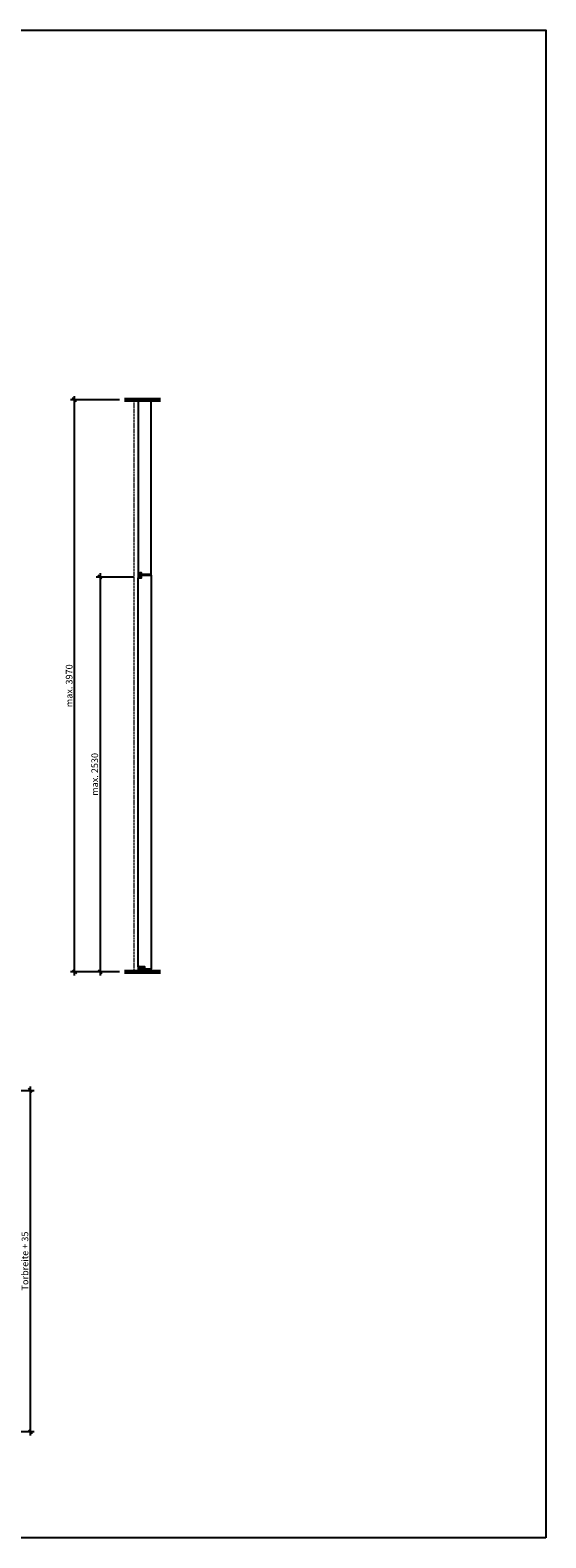
# Model space of a CAD drawing. Units: millimetres. Extents: x 536 to 143628, y 177 to 21591.
# Drawn here: x 78178 to 80886, y 13681 to 21591 of the extents above; entities that cross this region are included whole.
import ezdxf

# ---------------------------------------------------------------- set-up
doc = ezdxf.new("R2010")
doc.units = ezdxf.units.MM
doc.header["$PDMODE"] = 2
doc.header["$PDSIZE"] = -0.001
for name, pattern in [('ACAD_ISO02W100', [15, 12, -3]), ('cadhVoll', [2, 1, 1]), ('Volllinie', [0])]:
    doc.linetypes.add(name, pattern=pattern)
doc.layers.get('0').update_dxf_attribs({"plot": 0})
for name, color, linetype, lineweight in [('11_Kontur_1', 7, 'Continuous', 25), ('14_Mauer', 6, 'Continuous', 60), ('17_cadhBem_1_10', 4, 'cadhVoll', 5), ('84_Unsichtbar', 11, 'ACAD_ISO02W100', 13), ('Bemassung', 4, 'cadhVoll', 13), ('Beschläge_1_1', 96, 'Continuous', 9), ('Tor', 7, 'Continuous', 25)]:
    doc.layers.add(name, color=color, linetype=linetype, lineweight=lineweight)
doc.layers.add('Beschläge_1_10', color=101, linetype='Volllinie')
doc.styles.add('Arial', font='arial.ttf')
doc.dimstyles.new('1 zu 10', dxfattribs={"dimscale": 10, "dimtxt": 3.5, "dimasz": 2, "dimexe": 2, "dimexo": 2.5, "dimgap": 1, "dimtad": 1, "dimdec": 1, "dimdsep": 46, "dimtxsty": 'Arial', "dimblk1": 'OBLIQUE', "dimblk2": 'OBLIQUE', "dimsah": 1, "dimcen": 2, "dimdle": 2, "dimadec": 1, "dimazin": 2, "dimtfac": 1, "dimtdec": 1, "dimtmove": 0, "dimatfit": 3, "dimfxl": 2, "dimtolj": 1, "dimarcsym": 0})

# ---------------------------------------------------------------- blocks, each defined once
blk = doc.blocks.new('_Oblique')
at = {"color": 0, "lineweight": -2}
blk.add_line((-0.5, -0.5), (0.5, 0.5), dxfattribs=at)
blk = doc.blocks.new('*D214')
at = {"layer": '17_cadhBem_1_10', "color": 0, "lineweight": -2, "transparency": 16777216}
for p, q in [((77980.4, 16028), (78199, 16028)), ((78179, 16048), (78179, 14218)), ((77980.4, 14238), (78199, 14238))]:
    blk.add_line(p, q, dxfattribs=at)
at = {"layer": 'Defpoints', "color": 0, "transparency": 16777216}
for p in [(77955.4, 16028), (77955.4, 14238), (78179, 14238)]:
    blk.add_point(p, dxfattribs=at)
at = {"layer": '17_cadhBem_1_10', "color": 0, "lineweight": -2, "transparency": 16777216, "xscale": 20, "yscale": 20, "zscale": 20}
for p, rotation in [((78179, 16028), 90), ((78179, 14238), 270)]:
    blk.add_blockref('_Oblique', p, dxfattribs=dict(at, rotation=rotation))
at = {"layer": '17_cadhBem_1_10', "color": 0, "transparency": 16777216, "insert": (78151.1, 15133), "char_height": 35, "attachment_point": 5, "rotation": 90, "style": 'Arial'}
blk.add_mtext('\\A1;Torbreite + 35 ', dxfattribs=at)
blk = doc.blocks.new('*D217')
at = {"layer": 'Bemassung', "color": 0, "lineweight": -2, "transparency": 16777216}
for p, q in [((78720.3, 18721), (78525.3, 18721)), ((78545.3, 18741), (78545.3, 16631)), ((78648.3, 16651), (78525.3, 16651))]:
    blk.add_line(p, q, dxfattribs=at)
at = {"layer": 'Defpoints', "color": 0, "transparency": 16777216}
for p in [(78745.3, 18721), (78545.3, 16651), (78673.3, 16651)]:
    blk.add_point(p, dxfattribs=at)
at = {"layer": 'Bemassung', "color": 0, "lineweight": -2, "transparency": 16777216, "xscale": 20, "yscale": 20, "zscale": 20}
for p, rotation in [((78545.3, 18721), 90), ((78545.3, 16651), 270)]:
    blk.add_blockref('_Oblique', p, dxfattribs=dict(at, rotation=rotation))
at = {"layer": 'Bemassung', "color": 0, "transparency": 16777216, "insert": (78517.4, 17686), "char_height": 35, "attachment_point": 5, "rotation": 90, "style": 'Arial'}
blk.add_mtext('\\A1;max. 2530', dxfattribs=at)
blk = doc.blocks.new('*D218')
at = {"layer": '17_cadhBem_1_10', "color": 0, "lineweight": -2, "transparency": 16777216}
for p, q in [((78648.3, 19651), (78390.9, 19651)), ((78410.9, 16631), (78410.9, 19671)), ((78648.3, 16651), (78390.9, 16651))]:
    blk.add_line(p, q, dxfattribs=at)
at = {"layer": 'Defpoints', "color": 0, "transparency": 16777216}
for p in [(78410.9, 19651), (78673.3, 19651), (78673.3, 16651)]:
    blk.add_point(p, dxfattribs=at)
at = {"layer": '17_cadhBem_1_10', "color": 0, "lineweight": -2, "transparency": 16777216, "xscale": 20, "yscale": 20, "zscale": 20}
for p, rotation in [((78410.9, 19651), 90), ((78410.9, 16651), 270)]:
    blk.add_blockref('_Oblique', p, dxfattribs=dict(at, rotation=rotation))
at = {"layer": '17_cadhBem_1_10', "color": 0, "transparency": 16777216, "insert": (78383.1, 18151), "char_height": 35, "attachment_point": 5, "rotation": 90, "style": 'Arial'}
blk.add_mtext('\\A1;max. 3970', dxfattribs=at)

msp = doc.modelspace()

# ---------------------------------------------------------------- linework, layer by layer
at = {"layer": '11_Kontur_1'}
msp.add_lwpolyline([(80885.96, 13680.65), (72835.96, 13680.65), (72835.96, 21590.67), (80885.96, 21590.67), (80885.96, 13680.65)], dxfattribs=at)
at = {"layer": '14_Mauer'}
for points in [[(78673.33, 19650.99), (78863.33, 19650.99)], [(78673.33, 16650.99), (78863.33, 16650.99)]]:
    msp.add_lwpolyline(points, dxfattribs=at)
at = {"layer": '84_Unsichtbar'}
msp.add_lwpolyline([(78723.33, 19650.99), (78723.33, 16650.99)], dxfattribs=at)
at = {"layer": 'Beschläge_1_1'}
msp.add_lwpolyline([(78781.33, 16663.99), (78781.33, 16676.99), (78745.33, 16676.99)], dxfattribs=at)
at = {"layer": 'Beschläge_1_10'}
for p, q in [((78763.48, 16664.49), (78765.83, 16667.79)), ((78773.18, 16664.49), (78763.48, 16664.49)), ((78763.48, 16663.99), (78763.48, 16664.49)), ((78765.83, 16671.99), (78765.83, 16667.79)), ((78770.83, 16667.79), (78765.83, 16667.79)), ((78770.83, 16667.79), (78770.83, 16671.99)), ((78773.18, 16664.49), (78770.83, 16667.79)), ((78773.18, 16663.99), (78773.18, 16664.49))]:
    msp.add_line(p, q, dxfattribs=at)
msp.add_lwpolyline([(78758.33, 16671.99), (78778.33, 16671.99), (78778.33, 16663.99), (78758.33, 16663.99), (78758.33, 16671.99)], dxfattribs=at)
at = {"layer": 'Tor'}
msp.add_lwpolyline([(78745.33, 19645.99), (78745.33, 18720.99), (78756.33, 18720.99), (78756.33, 18744.49), (78761.33, 18744.49), (78761.33, 18735.99), (78813.33, 18735.99), (78813.33, 19645.99)], close=True, dxfattribs=at)
for points in [[(78745.33, 18716.99), (78762.33, 18716.99), (78762.33, 18731.99), (78813.33, 18731.99), (78813.33, 16663.99), (78781.33, 16663.99), (78781.33, 16676.99), (78745.33, 16676.99), (78745.33, 18716.99)], [(78745.33, 16683.99), (78745.33, 16663.99), (78788.33, 16663.99)]]:
    msp.add_lwpolyline(points, dxfattribs=at)

# ---------------------------------------------------------------- dimensions: what is measured, and where the dimension line sits
at = {"layer": '17_cadhBem_1_10'}
for base, p1, p2, text, picture, middle in [((78410.94, 19650.99), (78673.33, 16650.99), (78673.33, 19650.99), 'max. 3970', '*D218', (78383.06, 18150.99)), ((78179.02, 14237.99), (77955.45, 16027.99), (77955.45, 14237.99), 'Torbreite + 35 ', '*D214', (78151.14, 15132.99))]:
    dim = msp.add_linear_dim(base=base, p1=p1, p2=p2, angle=90, text=text, dimstyle='1 zu 10', dxfattribs=at)
    dim.commit()
    dim.dimension.update_dxf_attribs({"geometry": picture, "text_midpoint": middle})
at = {"layer": 'Bemassung'}
dim = msp.add_linear_dim(base=(78545.33, 16650.99), p1=(78745.33, 18720.99), p2=(78673.33, 16650.99), angle=90, text='max. 2530', dimstyle='1 zu 10', dxfattribs=at)
dim.commit()
dim.dimension.update_dxf_attribs({"geometry": '*D217', "text_midpoint": (78517.44, 17685.99)})

doc.saveas('drawing.dxf')
